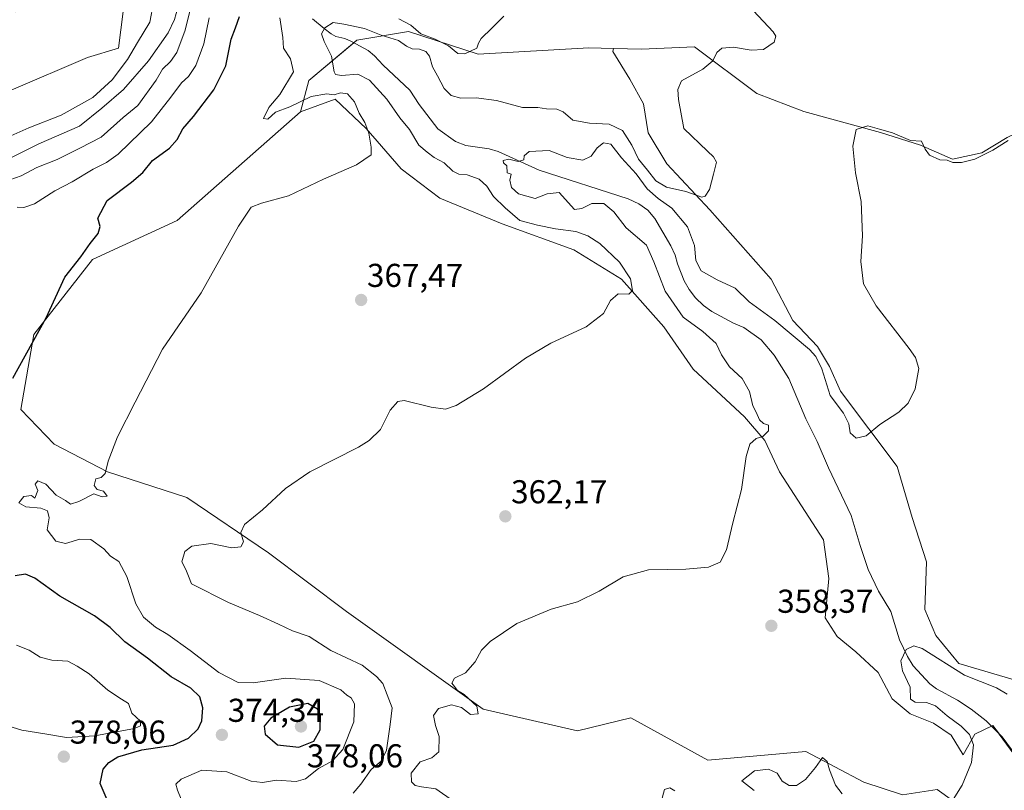
# Model space of a CAD drawing. Units: metres. Extents: x 621940 to 625417, y 4680914 to 4683288.
# Drawn here: x 623782 to 624080, y 4682620 to 4682853 of the extents above; entities that cross this region are included whole.
import ezdxf
from ezdxf.enums import TextEntityAlignment as Align

# ---------------------------------------------------------------- set-up
doc = ezdxf.new("R2010")
doc.units = ezdxf.units.M
doc.header["$MEASUREMENT"] = 0
for name, color, linetype, lineweight in [('Carátula', 7, 'Continuous', 5), ('Corriente natural lineal', 142, 'Continuous', 13), ('Cultivos herbáceos CxS', 92, 'Continuous', 0), ('Curva de nivel maestra', 36, 'Continuous', 30), ('Curva de nivel normal', 36, 'Continuous', 0), ('Pastizal CxS', 92, 'Continuous', 0), ('Punto de cota en terreno', 7, 'Continuous', 0), ('Rótulo de punto de cota en terreno', 19, 'Continuous', 0)]:
    doc.layers.add(name, color=color, linetype=linetype, lineweight=lineweight)
doc.styles.add('Arial', font='txt', dxfattribs={"height": 0.2})

# ---------------------------------------------------------------- blocks, each defined once
blk = doc.blocks.new('*U151')
at = {"layer": 'Pastizal CxS', "color": 92, "linetype": 'Continuous', "lineweight": 0}
for points in [[(624080.99, 4682817.41, 360.06), (624073.28, 4682812.75, 360), (624064.43, 4682810.89, 360.07), (624054.65, 4682815.08, 359.94), (624042.6, 4682818.95, 359.74), (624019.34, 4682825.35, 360.76), (624005.12, 4682830.79, 362.5), (623986.18, 4682844.9, 366.3), (623970.21, 4682844.15, 367.72), (623961.72, 4682844.4, 368.32), (623954.23, 4682844.62, 368.53), (623920.69, 4682842.65, 369.82), (623899.55, 4682849.55, 368.68), (623883.93, 4682846.88, 362.83), (623869.37, 4682834.73, 367.71), (623866.87, 4682825.18, 370.46), (623829.51, 4682792.3, 371.66), (623803.85, 4682780.45, 374.42), (623786.1, 4682757.75, 375.13), (623782.15, 4682735.04, 373.7), (623792.25, 4682724.49, 371.89), (623808.38, 4682716.14, 369.53), (623832.46, 4682708.39, 367.1), (623857.13, 4682691.61, 363.94), (623880.81, 4682673.84, 362.2), (623922.24, 4682644.23, 359.6), (623950.77, 4682637.72, 357.83), (623966.9, 4682641.61, 357.13), (623990.26, 4682628.82, 357.01), (624019.91, 4682631.4, 356.26), (624037.53, 4682622.14, 356), (624049.21, 4682618.25, 355.85), (624059.78, 4682619.92, 355.6), (624077.58, 4682607.13, 353.73)], [(623755.93, 4682821.92, 400.91), (623802.3, 4682841.66, 398.65), (623811.67, 4682844.51, 397.11), (623813.15, 4682855.62, 397.78), (623805, 4682863.02, 397.15), (623780.59, 4682855.48, 398.51)]]:
    blk.add_polyline3d(points, dxfattribs=at)
blk = doc.blocks.new('*U167')
at = {"layer": 'Curva de nivel normal', "color": 36, "linetype": 'Continuous', "lineweight": 0}
blk.add_polyline3d([(623777.67, 4682862.99, 395), (623785.67, 4682865.58, 395), (623796, 4682868.47, 395), (623802.67, 4682870.64, 395), (623809, 4682871.49, 395), (623821, 4682872.86, 395), (623823.72, 4682872.68, 395), (623826.48, 4682871.33, 395), (623827.65, 4682868.67, 395), (623826.92, 4682866.18, 395), (623824.17, 4682862.51, 395), (623822.36, 4682858.18, 395), (623821.17, 4682852.38, 395), (623817.5, 4682846.17, 395), (623814.44, 4682841.1, 395), (623809.77, 4682834.89, 395), (623803.96, 4682829.51, 395), (623794.39, 4682824.16, 395), (623784.52, 4682820.36, 395), (623773.5, 4682815.51, 395)], dxfattribs=at)
blk = doc.blocks.new('*U170')
at = {"layer": 'Curva de nivel normal', "color": 36, "linetype": 'Continuous', "lineweight": 0}
for points in [[(623839.2, 4682853.66, 380), (623837.58, 4682845.8, 380), (623835.15, 4682839.28, 380), (623832.96, 4682835.9, 380), (623830.76, 4682834.02, 380), (623827.55, 4682829.6, 380), (623821.67, 4682822.18, 380), (623811.65, 4682812.43, 380), (623808.13, 4682809.86, 380), (623804.07, 4682807.88, 380), (623797.63, 4682804.02, 380), (623792.41, 4682801.23, 380), (623786.31, 4682797.32, 380), (623783.08, 4682796.19, 380), (623781, 4682796.34, 380)], [(623780.85, 4682663.65, 380), (623784.61, 4682662.15, 380), (623788.02, 4682659.96, 380), (623791.51, 4682659.08, 380), (623796.33, 4682658.75, 380), (623799.2, 4682657.3, 380), (623802.78, 4682654.91, 380), (623808.53, 4682650, 380), (623812.67, 4682647.26, 380), (623814.7, 4682645.97, 380), (623815.79, 4682643.02, 380), (623818.41, 4682640.65, 380), (623818.35, 4682639.21, 380), (623816.52, 4682638.43, 380), (623804.51, 4682636.15, 380), (623795.94, 4682635.68, 380), (623789.42, 4682636.77, 380), (623782.43, 4682637.88, 380), (623773.87, 4682640.55, 380)]]:
    blk.add_polyline3d(points, dxfattribs=at)
blk = doc.blocks.new('*U173')
at = {"layer": 'Curva de nivel normal', "color": 36, "linetype": 'Continuous', "lineweight": 0}
blk.add_polyline3d([(623833.86, 4682857.72, 385), (623831.93, 4682849.94, 385), (623829.35, 4682843.14, 385), (623827.52, 4682840.45, 385), (623825.02, 4682838.18, 385), (623823.14, 4682834.78, 385), (623817.58, 4682827.12, 385), (623813.09, 4682823.52, 385), (623806.46, 4682817.52, 385), (623800.03, 4682814.17, 385), (623793.12, 4682810.79, 385), (623787.01, 4682808.32, 385), (623782.23, 4682805.85, 385), (623778.82, 4682804.59, 385)], dxfattribs=at)
blk = doc.blocks.new('*U177')
at = {"layer": 'Curva de nivel normal', "color": 36, "linetype": 'Continuous', "lineweight": 0}
blk.add_polyline3d([(623913.19, 4682616.42, 360), (623907.88, 4682620.09, 360), (623903.47, 4682620.68, 360), (623901.58, 4682621.14, 360), (623900.51, 4682622.27, 360), (623900.41, 4682624.85, 360), (623903.12, 4682628.28, 360), (623906.68, 4682629.52, 360), (623908.76, 4682631.35, 360), (623908.84, 4682635.98, 360), (623907.75, 4682639.3, 360), (623907.2, 4682642.31, 360), (623908.63, 4682644.44, 360), (623912.58, 4682645.58, 360), (623915.64, 4682644.76, 360), (623918.4, 4682642.63, 360), (623920.66, 4682642.88, 360), (623920.32, 4682645.21, 360), (623916.47, 4682648.7, 360), (623914.38, 4682649.94, 360), (623913.52, 4682651.08, 360), (623912.66, 4682652.1, 360), (623913.54, 4682653.67, 360), (623916.82, 4682655.26, 360), (623919.8, 4682658.58, 360), (623921.69, 4682662.09, 360), (623924.3, 4682664.74, 360), (623932.45, 4682670.17, 360), (623942.83, 4682674.54, 360), (623950.73, 4682676.8, 360), (623957.31, 4682679.99, 360), (623964.65, 4682684.38, 360), (623972.31, 4682686.51, 360), (623983.64, 4682686.71, 360), (623990.51, 4682687.3, 360), (623993.96, 4682688.79, 360), (623995.9, 4682692.48, 360), (623997.87, 4682700.67, 360), (624000.5, 4682710.79, 360), (624001.93, 4682720.84, 360), (624003.03, 4682724.53, 360), (624004.94, 4682726.2, 360), (624006.97, 4682726.86, 360), (624008.65, 4682728.54, 360), (624008.69, 4682730.27, 360), (624007.14, 4682730.79, 360), (624005.95, 4682731.86, 360), (624004.96, 4682734.18, 360), (624003.9, 4682736.13, 360), (624002.92, 4682740.46, 360), (624000.65, 4682744.46, 360), (623996.79, 4682748, 360), (623994.42, 4682751.64, 360), (623992.78, 4682755.01, 360), (623988.74, 4682758.62, 360), (623982.84, 4682763.05, 360), (623977.32, 4682770.86, 360), (623973.94, 4682779.81, 360), (623971.64, 4682784.84, 360), (623965.56, 4682790.1, 360), (623961.81, 4682794.91, 360), (623958.78, 4682797.46, 360), (623955.15, 4682797.41, 360), (623952.14, 4682795.88, 360), (623949.92, 4682795.62, 360), (623945.26, 4682800.8, 360), (623941.61, 4682800.35, 360), (623938, 4682798.95, 360), (623932.9, 4682800.41, 360), (623930.78, 4682802.32, 360), (623930.28, 4682804.52, 360), (623930.69, 4682806.32, 360), (623929.51, 4682806.7, 360), (623929.41, 4682808.86, 360), (623928.36, 4682809.74, 360), (623928.26, 4682810.49, 360), (623929.93, 4682810.87, 360), (623932.76, 4682810.21, 360), (623934.55, 4682810.65, 360), (623934.58, 4682811.9, 360), (623936.17, 4682813.16, 360), (623942.22, 4682813.54, 360), (623947.6, 4682811.42, 360), (623952.4, 4682810.57, 360), (623954.95, 4682811.74, 360), (623956.77, 4682814.26, 360), (623958.61, 4682815.85, 360), (623960.86, 4682815.4, 360), (623964.1, 4682811.3, 360), (623968.59, 4682806.46, 360), (623971.92, 4682801.85, 360), (623975.17, 4682798.92, 360), (623979.41, 4682796.01, 360), (623984.12, 4682790.4, 360), (623986.26, 4682784.71, 360), (623986.59, 4682780.19, 360), (623988.24, 4682777.07, 360), (623993.06, 4682774.34, 360), (623998.5, 4682771.75, 360), (624002.84, 4682767.67, 360), (624010.59, 4682762.03, 360), (624021.05, 4682753.21, 360), (624023.01, 4682751.12, 360), (624024.83, 4682747.4, 360), (624027.34, 4682739.27, 360), (624031.38, 4682733.94, 360), (624032.96, 4682730.73, 360), (624033.34, 4682727.98, 360), (624035.17, 4682726.35, 360), (624038.24, 4682727.1, 360), (624042.4, 4682730.53, 360), (624048.11, 4682734.2, 360), (624051.01, 4682736.9, 360), (624053.07, 4682741.3, 360), (624054.18, 4682747.42, 360), (624053.16, 4682750.76, 360), (624051.25, 4682753.48, 360), (624041.24, 4682766.42, 360), (624037.38, 4682773.12, 360), (624036.63, 4682779.82, 360), (624037.14, 4682787.69, 360), (624036.76, 4682798.03, 360), (624034.96, 4682806.71, 360), (624034.16, 4682814.83, 360), (624035.18, 4682819.83, 360), (624038.78, 4682820.98, 360), (624042.3, 4682820, 360), (624046.25, 4682818.8, 360), (624051.66, 4682816.55, 360), (624055.05, 4682816.27, 360), (624056.11, 4682813.93, 360), (624057.44, 4682812.06, 360), (624060.51, 4682810.71, 360), (624062.8, 4682810.52, 360), (624064.45, 4682809.9, 360), (624067.12, 4682809.81, 360), (624071.11, 4682810.88, 360), (624076.58, 4682813.56, 360), (624081.29, 4682816.57, 360)], dxfattribs=at)
blk = doc.blocks.new('*U178')
at = {"layer": 'Curva de nivel normal', "color": 36, "linetype": 'Continuous', "lineweight": 0}
blk.add_polyline3d([(624004.15, 4682855.8, 365), (624010.02, 4682849.46, 365), (624010.88, 4682848.08, 365), (624010.4, 4682846.29, 365), (624007.14, 4682844.1, 365), (624003.44, 4682843.84, 365), (623998.09, 4682844.78, 365), (623994.48, 4682844.45, 365), (623992.98, 4682843.16, 365), (623991.75, 4682840.67, 365), (623988.76, 4682838.18, 365), (623982.33, 4682834.59, 365), (623981.17, 4682832.01, 365), (623981.41, 4682828.96, 365), (623982.97, 4682820.19, 365), (623990.12, 4682813.28, 365), (623991.97, 4682811.53, 365), (623992.85, 4682810, 365), (623991.94, 4682806.3, 365), (623990.78, 4682801.64, 365), (623989.48, 4682799.64, 365), (623988.46, 4682799.37, 365), (623983.59, 4682801.08, 365), (623977.71, 4682802.42, 365), (623974.48, 4682804.32, 365), (623971.97, 4682807.51, 365), (623969.3, 4682810.84, 365), (623967.27, 4682815.14, 365), (623964.42, 4682819.52, 365), (623960.42, 4682821.51, 365), (623954.41, 4682821.79, 365), (623949.36, 4682822.73, 365), (623946.43, 4682825.18, 365), (623944.51, 4682825.99, 365), (623941.35, 4682826.1, 365), (623938.8, 4682826.47, 365), (623934.11, 4682826.55, 365), (623926.2, 4682828.63, 365), (623920.11, 4682829.42, 365), (623915.4, 4682829.36, 365), (623912.53, 4682830.17, 365), (623910.35, 4682832.32, 365), (623908.39, 4682836.07, 365), (623906.86, 4682838.84, 365), (623905.94, 4682842.02, 365), (623904.82, 4682843.52, 365), (623902.92, 4682844.19, 365), (623900.71, 4682844.28, 365), (623898.99, 4682845.12, 365), (623896.57, 4682846.82, 365), (623891.27, 4682848.48, 365), (623886.29, 4682850.45, 365), (623879.99, 4682851.79, 365), (623876.8, 4682852.26, 365), (623874.25, 4682850.61, 365), (623873.23, 4682848.8, 365), (623873.98, 4682846.55, 365), (623876.26, 4682842.11, 365), (623877.1, 4682837.29, 365), (623877.5, 4682836.52, 365), (623879.29, 4682836.24, 365), (623884.24, 4682836.66, 365), (623887.74, 4682834.78, 365), (623893.02, 4682829.07, 365), (623896.94, 4682823.34, 365), (623899.85, 4682819.84, 365), (623902.75, 4682815.14, 365), (623905.27, 4682812.94, 365), (623907.32, 4682811.41, 365), (623910.38, 4682809.73, 365), (623913, 4682807.2, 365), (623914.8, 4682806.32, 365), (623917.32, 4682806.11, 365), (623920.95, 4682804.8, 365), (623923.3, 4682802.67, 365), (623925.35, 4682799.56, 365), (623928.88, 4682796.1, 365), (623933.29, 4682792.28, 365), (623938.65, 4682790.84, 365), (623944.13, 4682789.79, 365), (623950.29, 4682788.95, 365), (623953.9, 4682787.62, 365), (623957.51, 4682785.28, 365), (623963.46, 4682779.66, 365), (623966.82, 4682774.59, 365), (623967.41, 4682771.06, 365), (623966.36, 4682769.95, 365), (623963.06, 4682770.04, 365), (623960.77, 4682768.08, 365), (623958.64, 4682764.1, 365), (623953.44, 4682760.08, 365), (623942.68, 4682755.14, 365), (623934.98, 4682750.55, 365), (623922.31, 4682741.28, 365), (623913.98, 4682736.25, 365), (623910.75, 4682735.09, 365), (623906.4, 4682735.75, 365), (623898.25, 4682737.74, 365), (623896.34, 4682737.41, 365), (623894, 4682734.88, 365), (623891.05, 4682729.02, 365), (623887.66, 4682725.61, 365), (623884.38, 4682723.61, 365), (623869.66, 4682716.11, 365), (623862.32, 4682711.15, 365), (623855.32, 4682704.59, 365), (623849.9, 4682700.23, 365), (623848.81, 4682697.74, 365), (623849.56, 4682694.9, 365), (623848.82, 4682693.38, 365), (623846.08, 4682693.17, 365), (623839.68, 4682694.42, 365), (623833.91, 4682693.67, 365), (623831.82, 4682692.04, 365), (623830.87, 4682688.86, 365), (623832.13, 4682686.55, 365), (623832.94, 4682684.58, 365), (623833.86, 4682682.24, 365), (623845.05, 4682676.6, 365), (623854.42, 4682672.59, 365), (623860.24, 4682670.02, 365), (623864.48, 4682668.03, 365), (623869.5, 4682666.29, 365), (623876.07, 4682662.06, 365), (623885.51, 4682657.63, 365), (623889.88, 4682654.11, 365), (623891.76, 4682652.06, 365), (623893.16, 4682648.56, 365), (623894.63, 4682644.69, 365), (623893.98, 4682639.57, 365), (623892.88, 4682631.83, 365), (623891.27, 4682628.53, 365), (623888.3, 4682625.96, 365), (623885.16, 4682621.55, 365), (623882.81, 4682618.77, 365)], dxfattribs=at)
blk = doc.blocks.new('*U179')
at = {"layer": 'Curva de nivel normal', "color": 36, "linetype": 'Continuous', "lineweight": 0}
for points in [[(623832.56, 4682612.55, 370), (623829.58, 4682619.71, 370), (623829.09, 4682621.55, 370), (623830.74, 4682623.05, 370), (623837.01, 4682625.79, 370), (623844.54, 4682625.31, 370), (623851.88, 4682622.49, 370), (623855.32, 4682622, 370), (623859.59, 4682622.75, 370), (623865.54, 4682622.37, 370), (623868.42, 4682623.14, 370), (623872.31, 4682626.23, 370), (623876.58, 4682628.63, 370), (623879.67, 4682632.03, 370), (623882.97, 4682640.42, 370), (623883.18, 4682645.89, 370), (623882.19, 4682647.7, 370), (623880.94, 4682648.49, 370), (623879.09, 4682650.12, 370), (623872.47, 4682652.93, 370), (623862.46, 4682653.69, 370), (623852.52, 4682652.23, 370), (623847.95, 4682652.37, 370), (623842.15, 4682655.36, 370), (623833.47, 4682662.01, 370), (623826.71, 4682666.92, 370), (623822.88, 4682669.08, 370), (623819.25, 4682672.12, 370), (623817, 4682676.21, 370), (623814.24, 4682684.44, 370), (623811.81, 4682689.01, 370), (623809.25, 4682690.62, 370), (623807.27, 4682692.81, 370), (623803.29, 4682695.65, 370), (623800.02, 4682695.8, 370), (623795.61, 4682694.48, 370), (623792.74, 4682695.12, 370), (623790.14, 4682698.53, 370), (623790.71, 4682702.2, 370), (623790.22, 4682704.31, 370), (623788.21, 4682705.12, 370), (623783.62, 4682705.56, 370), (623781.5, 4682706.76, 370), (623783.07, 4682708.65, 370), (623785.33, 4682708.95, 370), (623786.35, 4682708.14, 370), (623787.3, 4682710.46, 370), (623786.49, 4682712.4, 370), (623787.28, 4682713.44, 370), (623789.71, 4682712.44, 370), (623792.86, 4682709.06, 370), (623795.69, 4682707.46, 370), (623797.18, 4682706.35, 370), (623799.67, 4682707.13, 370), (623804.28, 4682709.48, 370), (623806.77, 4682708.62, 370), (623808.31, 4682708.8, 370), (623807.15, 4682710.33, 370), (623805.24, 4682710.77, 370), (623804.39, 4682712, 370), (623804.81, 4682714, 370), (623806.46, 4682714.41, 370), (623807.67, 4682715.68, 370), (623808.57, 4682719.33, 370), (623811.46, 4682726.74, 370), (623816.75, 4682737.27, 370), (623825.04, 4682753.3, 370), (623836.76, 4682770.41, 370), (623848.03, 4682790.52, 370), (623851.89, 4682796.34, 370), (623855.08, 4682797.54, 370), (623863.26, 4682799.75, 370), (623873.78, 4682804.85, 370), (623883.78, 4682809.17, 370), (623888.24, 4682812.2, 370), (623888.29, 4682814.48, 370), (623887.56, 4682818.76, 370), (623886.39, 4682822.01, 370), (623884.62, 4682824.78, 370), (623883.2, 4682828.27, 370), (623881.06, 4682830.63, 370), (623878.99, 4682830.92, 370), (623877.05, 4682830.33, 370), (623874.82, 4682830.67, 370), (623870.07, 4682829.84, 370), (623863.58, 4682826.72, 370), (623859.32, 4682825.08, 370), (623856.98, 4682822.97, 370), (623855.61, 4682823.18, 370), (623857.28, 4682826.5, 370), (623860.59, 4682830.46, 370), (623864.71, 4682837.29, 370), (623863.79, 4682841.29, 370), (623861.73, 4682844.49, 370), (623861.46, 4682847.73, 370), (623860.58, 4682853.65, 370)], [(623896.69, 4682853.43, 370), (623900.28, 4682851.46, 370), (623903.35, 4682848.87, 370), (623907.7, 4682847.22, 370), (623911.68, 4682845.21, 370), (623914.52, 4682842.89, 370), (623916.68, 4682842.82, 370), (623920.33, 4682844.46, 370), (623920.82, 4682846.05, 370), (623921.59, 4682847.46, 370), (623924.85, 4682850.59, 370), (623928.46, 4682854.23, 370)]]:
    blk.add_polyline3d(points, dxfattribs=at)
blk = doc.blocks.new('*U181')
at = {"layer": 'Curva de nivel normal', "color": 36, "linetype": 'Continuous', "lineweight": 0}
blk.add_polyline3d([(623771.06, 4682807.36, 390), (623787.63, 4682815.52, 390), (623799.94, 4682820.85, 390), (623806.66, 4682826.29, 390), (623813.26, 4682831.94, 390), (623820.82, 4682840.62, 390), (623826.72, 4682849.18, 390), (623828.64, 4682853.18, 390), (623830.16, 4682858.64, 390), (623833.12, 4682864.69, 390), (623833.8, 4682868.96, 390), (623832.47, 4682874.37, 390), (623829.02, 4682879.46, 390), (623825.47, 4682882.68, 390), (623823.02, 4682885.07, 390), (623821.01, 4682886.66, 390), (623818.76, 4682889.27, 390), (623814.25, 4682892.87, 390), (623810.39, 4682894.18, 390), (623806.03, 4682893.03, 390), (623798.56, 4682890.01, 390), (623792.76, 4682888.65, 390), (623787.07, 4682887, 390), (623781.55, 4682888.06, 390)], dxfattribs=at)
blk = doc.blocks.new('*U187')
at = {"layer": 'Curva de nivel maestra', "color": 36, "linetype": 'Continuous', "lineweight": 30}
for points in [[(623808.26, 4682616.8, 375), (623806.18, 4682621.76, 375), (623807.08, 4682626.07, 375), (623808.77, 4682628.14, 375), (623811.51, 4682629.83, 375), (623818.74, 4682631.98, 375), (623828.31, 4682633.31, 375), (623832.95, 4682635.49, 375), (623835.81, 4682638.28, 375), (623836.94, 4682640.69, 375), (623837.22, 4682644.7, 375), (623836.34, 4682647.99, 375), (623833.62, 4682650.62, 375), (623827.72, 4682654.05, 375), (623820.5, 4682659.71, 375), (623813.62, 4682664.64, 375), (623809.21, 4682669.01, 375), (623804.45, 4682672.48, 375), (623793.9, 4682678.44, 375), (623786.35, 4682683.89, 375), (623783.56, 4682685.1, 375), (623780.46, 4682684.65, 375)], [(623779.69, 4682744.53, 375), (623789.83, 4682762.79, 375), (623795.41, 4682775.09, 375), (623800.33, 4682781.3, 375), (623803.14, 4682785.32, 375), (623805.51, 4682788.34, 375), (623806.18, 4682790.48, 375), (623805.46, 4682793, 375), (623808.3, 4682798.32, 375), (623815.67, 4682803.88, 375), (623819.05, 4682806.83, 375), (623822.02, 4682810.51, 375), (623827.12, 4682814.19, 375), (623829.5, 4682816.83, 375), (623831.18, 4682820.1, 375), (623834.46, 4682823.83, 375), (623840.62, 4682831.84, 375), (623844.28, 4682839.18, 375), (623845.84, 4682847.18, 375), (623847.18, 4682850.66, 375), (623848.34, 4682854.11, 375)]]:
    blk.add_polyline3d(points, dxfattribs=at)
blk = doc.blocks.new('5PATER')
at = {"layer": 'Carátula', "linetype": 'Continuous', "lineweight": 5}
h = blk.add_hatch(color=250, dxfattribs=at)
edge = h.paths.add_edge_path()
edge.add_ellipse((0, 0.01), major_axis=(-1.33, -1.34), ratio=0.999422, start_angle=0, end_angle=360)

msp = doc.modelspace()

# ---------------------------------------------------------------- linework, layer by layer
at = {"layer": 'Corriente natural lineal', "color": 142, "linetype": 'Continuous', "lineweight": 13}
msp.add_polyline3d([(623870.48, 4682853.37, 366.69), (623874.05, 4682850.42, 364.89), (623876.17, 4682848.88, 362.88), (623877.54, 4682848.07, 362.7), (623880.25, 4682847.38, 362.87), (623882.28, 4682846.49, 362.82), (623887.39, 4682843.75, 362.32), (623889.32, 4682842.18, 362.27), (623891.93, 4682839.34, 361.92), (623899.96, 4682831.77, 361.61), (623902.82, 4682827.44, 361.3), (623908.5, 4682820.1, 361.1), (623913.79, 4682816.19, 360.89), (623916.95, 4682815, 360.78), (623924.03, 4682814.01, 360.3), (623926.77, 4682813.2, 360.2), (623939.15, 4682807.5, 359.65), (623966.16, 4682798.88, 359), (623969.38, 4682797.36, 358.94), (623972.12, 4682795.42, 358.87), (623974.24, 4682792.85, 358.77), (623979.05, 4682784.6, 358.52), (623980.34, 4682781.81, 358.35), (623981.11, 4682779.12, 358.14), (623983.12, 4682774.05, 358.18), (623984.64, 4682771.38, 358.12), (623986.54, 4682768.9, 357.93), (623988.91, 4682766.56, 357.93), (623991.49, 4682764.71, 357.81), (623998.04, 4682761.17, 357.63), (624001.18, 4682759.87, 357.54), (624006.44, 4682756.1, 357.37), (624010.36, 4682751.52, 357.21), (624014.85, 4682744.47, 357.05), (624019.98, 4682732.16, 356.72), (624023.4, 4682725.38, 356.59), (624026.82, 4682717.38, 356.39), (624033.72, 4682702.91, 355.95), (624036.4, 4682693.8, 355.68), (624038.85, 4682686.57, 355.56), (624041.97, 4682679.95, 355.42), (624045.7, 4682673.87, 355.23), (624048.32, 4682665.28, 355.04), (624050.76, 4682660.16, 354.88), (624052.46, 4682657.37, 354.81), (624057.49, 4682651.88, 354.56), (624059.55, 4682650.46, 354.42), (624065.89, 4682647.02, 354.24), (624070.03, 4682644.23, 353.94), (624074.63, 4682640.74, 353.68), (624079.49, 4682635.88, 353.26), (624082.59, 4682631.66, 353.06)], dxfattribs=at)
at = {"layer": 'Cultivos herbáceos CxS', "color": 92, "linetype": 'Continuous', "lineweight": 0}
for points in [[(624097.71, 4682924.28, 365.72), (624108.31, 4682919.36, 365.02), (624122.5, 4682907.88, 364.24), (624131.96, 4682897.06, 363.81), (624130.95, 4682885.91, 363.52), (624127.91, 4682876.11, 363.61), (624130.95, 4682869.02, 363.18), (624138.38, 4682859.9, 362.58), (624143.11, 4682852.13, 362.02), (624141.42, 4682841.65, 361.46), (624132.64, 4682835.23, 361.25), (624120.81, 4682831.18, 361.59), (624106.73, 4682829.8, 360.88), (624080.99, 4682817.41, 360.06), (624073.28, 4682812.75, 360), (624064.43, 4682810.89, 360.07), (624054.65, 4682815.08, 359.94), (624042.6, 4682818.95, 359.74), (624019.34, 4682825.35, 360.76), (624005.11, 4682830.79, 362.5), (623986.18, 4682844.9, 366.3), (623970.21, 4682844.15, 367.72), (623961.72, 4682844.4, 368.32)], [(623780.59, 4682855.48, 398.51), (623805, 4682863.02, 397.15), (623813.15, 4682855.62, 397.78), (623811.67, 4682844.51, 397.11), (623802.3, 4682841.66, 398.65), (623755.93, 4682821.92, 400.91)], [(623755.93, 4682821.92, 400.91), (623802.3, 4682841.66, 398.65), (623811.67, 4682844.51, 397.11), (623813.15, 4682855.62, 397.78), (623805, 4682863.02, 397.15), (623780.59, 4682855.48, 398.51)], [(624083.05, 4682653.11, 355.7), (624066.28, 4682658.05, 356.09), (624059.31, 4682666.52, 356.9), (624056.05, 4682674.43, 357.52), (624056.51, 4682688.87, 358.01), (624052.13, 4682702.32, 358.38), (624047.67, 4682717.75, 358.78), (624030.43, 4682740.57, 360.52), (624027.17, 4682748.02, 361.13), (624023.45, 4682754.07, 360.42), (624016, 4682761.99, 361.7), (624009.48, 4682774.56, 362.89), (623990.85, 4682795.52, 364.56), (623977.81, 4682809.49, 366.16), (623972.22, 4682818.81, 366.63), (623970.82, 4682827.65, 366.67), (623966.63, 4682835.11, 367.2), (623961.51, 4682843.49, 368.25), (623961.72, 4682844.4, 368.32), (623961.72, 4682844.4, 368.32), (623970.21, 4682844.15, 367.72), (623986.18, 4682844.9, 366.3), (624005.12, 4682830.79, 362.5), (624019.34, 4682825.35, 360.76), (624042.6, 4682818.95, 359.74), (624054.65, 4682815.08, 359.94), (624064.43, 4682810.89, 360.07), (624073.28, 4682812.75, 360), (624080.99, 4682817.41, 360.06)], [(623961.72, 4682844.4, 368.32), (623961.51, 4682843.49, 368.25), (623966.63, 4682835.11, 367.2), (623970.82, 4682827.65, 366.67), (623972.22, 4682818.81, 366.63), (623977.81, 4682809.49, 366.16), (623990.85, 4682795.52, 364.56), (624009.48, 4682774.56, 362.89), (624016, 4682761.99, 361.7), (624023.45, 4682754.07, 360.41), (624027.17, 4682748.02, 361.13), (624030.43, 4682740.57, 360.52), (624047.67, 4682717.75, 358.78), (624052.13, 4682702.32, 358.38), (624056.51, 4682688.87, 358.01), (624056.05, 4682674.43, 357.52), (624059.31, 4682666.52, 356.9), (624066.28, 4682658.05, 356.09), (624083.05, 4682653.11, 355.7)], [(624077.58, 4682607.13, 353.73), (624059.78, 4682619.92, 355.6), (624049.21, 4682618.25, 355.85), (624037.53, 4682622.14, 356), (624019.91, 4682631.4, 356.26), (623990.26, 4682628.82, 357.01), (623966.9, 4682641.61, 357.13), (623950.77, 4682637.72, 357.83), (623922.24, 4682644.23, 359.6), (623880.81, 4682673.84, 362.2), (623857.13, 4682691.61, 363.94), (623832.46, 4682708.39, 367.1), (623808.38, 4682716.14, 369.53), (623792.25, 4682724.49, 371.89), (623782.15, 4682735.04, 373.7), (623786.1, 4682757.75, 375.13), (623803.85, 4682780.45, 374.42), (623829.51, 4682792.3, 371.66), (623866.87, 4682825.18, 370.46), (623877.35, 4682829.05, 370.14), (623886.8, 4682820.15, 369.84), (623897.37, 4682807.92, 369.38), (623909.05, 4682799.02, 368.45), (623927.96, 4682791.23, 367.07), (623949.65, 4682783.44, 366.55), (623964.12, 4682774.54, 365.06), (623976.91, 4682760.08, 363.78), (623985.81, 4682747.29, 362.23), (624001.38, 4682732.83, 360.26), (624007.5, 4682725.6, 359.73), (624011.95, 4682716.14, 358.81), (624025.3, 4682695.56, 358.12), (624026.97, 4682683.88, 356.74), (624025.83, 4682671.87, 356.84), (624029.47, 4682666.3, 356.71), (624035.11, 4682661.57, 356.55), (624041.91, 4682655.34, 356.34), (624046.15, 4682647.41, 356.24), (624051.53, 4682642.88, 355.69), (624058.61, 4682640.05, 355.91), (624063.99, 4682636.37, 355.83), (624067.67, 4682630.43, 355.68), (624071.18, 4682636.63, 354.29), (624076.63, 4682639.35, 353.48), (624086.83, 4682625.4, 352.82)], [(624084.48, 4682628.61, 353.02), (624078.28, 4682637.09, 353.35), (624076.63, 4682639.35, 353.48), (624076.22, 4682639.15, 353.49), (624071.18, 4682636.63, 354.29), (624067.67, 4682630.43, 355.68), (624063.99, 4682636.37, 355.83), (624058.61, 4682640.05, 355.91), (624051.53, 4682642.88, 355.69), (624046.15, 4682647.41, 356.24), (624041.91, 4682655.34, 356.34), (624035.11, 4682661.57, 356.55), (624029.47, 4682666.3, 356.71), (624025.83, 4682671.87, 356.84), (624026.97, 4682683.88, 356.74), (624025.3, 4682695.56, 358.12), (624011.95, 4682716.14, 358.81), (624007.5, 4682725.6, 359.73), (624001.38, 4682732.83, 360.26), (623985.81, 4682747.29, 362.23), (623976.91, 4682760.08, 363.78), (623964.12, 4682774.54, 365.06), (623949.65, 4682783.44, 366.55), (623927.96, 4682791.23, 367.07), (623909.05, 4682799.02, 368.45), (623897.37, 4682807.92, 369.38), (623886.8, 4682820.15, 369.84), (623877.35, 4682829.05, 370.14), (623866.87, 4682825.18, 370.46)], [(623866.87, 4682825.18, 370.46), (623829.5, 4682792.3, 371.66), (623803.85, 4682780.45, 374.42), (623786.1, 4682757.75, 375.13), (623782.15, 4682735.05, 373.7), (623792.25, 4682724.49, 371.89), (623808.38, 4682716.14, 369.53), (623832.46, 4682708.39, 367.1), (623857.13, 4682691.61, 363.94), (623880.81, 4682673.84, 362.2), (623922.24, 4682644.23, 359.6), (623950.77, 4682637.72, 357.83), (623966.9, 4682641.61, 357.13), (623990.26, 4682628.82, 357.01), (624019.91, 4682631.4, 356.26), (624037.53, 4682622.14, 356), (624049.21, 4682618.25, 355.85), (624059.78, 4682619.92, 355.6), (624077.58, 4682607.13, 353.73), (624083.7, 4682594.33, 353.29)]]:
    msp.add_polyline3d(points, dxfattribs=at)
at = {"layer": 'Curva de nivel maestra', "color": 36, "linetype": 'Continuous', "lineweight": 30}
msp.add_polyline3d([(623866.37, 4682632.73, 375), (623870.87, 4682634.6, 375), (623872.77, 4682638, 375), (623872.94, 4682642.49, 375), (623872.03, 4682644.23, 375), (623869.08, 4682645.97, 375), (623863.55, 4682644.87, 375), (623857.89, 4682641.5, 375), (623855.81, 4682639.12, 375), (623856.13, 4682636.68, 375), (623859.91, 4682633.42, 375), (623866.37, 4682632.73, 375)], dxfattribs=at)
at = {"layer": 'Curva de nivel normal', "color": 36, "linetype": 'Continuous', "lineweight": 0}
for points in [[(624080.98, 4682648.82, 355), (624077.7, 4682650.68, 355), (624067.98, 4682654.54, 355), (624055.17, 4682662.6, 355), (624052.71, 4682663.48, 355), (624050.39, 4682662.29, 355), (624048.77, 4682658.87, 355), (624049.2, 4682655.87, 355), (624051.56, 4682650.91, 355), (624051.62, 4682647.29, 355), (624053.11, 4682646.36, 355), (624056.54, 4682646.32, 355), (624059.23, 4682645.25, 355), (624062.82, 4682642.26, 355), (624067.02, 4682639.14, 355), (624069.52, 4682636.53, 355), (624070.71, 4682633.49, 355), (624070.15, 4682628.11, 355), (624067.29, 4682621.25, 355), (624064.64, 4682616.9, 355)], [(624030.92, 4682618.62, 355), (624028.93, 4682621.24, 355), (624027.1, 4682625.83, 355), (624026.41, 4682628.35, 355), (624025.02, 4682629.58, 355), (624022.86, 4682626.56, 355), (624019.9, 4682622.92, 355), (624017.12, 4682621.13, 355), (624014.9, 4682621.14, 355), (624012.78, 4682622.42, 355), (624011.29, 4682624.84, 355), (624008.62, 4682626.12, 355), (624004.44, 4682625.61, 355), (624000.57, 4682622.54, 355), (624004.35, 4682619.57, 355)], [(623980.27, 4682619.55, 355), (623978.8, 4682620.4, 355), (623977.1, 4682619.88, 355), (623976.11, 4682616.2, 355)]]:
    msp.add_polyline3d(points, dxfattribs=at)
at = {"layer": 'Pastizal CxS', "color": 92, "linetype": 'Continuous', "lineweight": 0}
for points in [[(624097.71, 4682924.28, 365.72), (624108.31, 4682919.36, 365.02), (624122.5, 4682907.88, 364.24), (624131.96, 4682897.06, 363.81), (624130.95, 4682885.91, 363.52), (624127.91, 4682876.11, 363.61), (624130.95, 4682869.02, 363.18), (624138.38, 4682859.9, 362.58), (624143.11, 4682852.13, 362.02), (624141.42, 4682841.65, 361.46), (624132.64, 4682835.23, 361.25), (624120.81, 4682831.18, 361.59), (624106.73, 4682829.8, 360.88), (624080.99, 4682817.41, 360.06), (624073.28, 4682812.75, 360), (624064.43, 4682810.89, 360.07), (624054.65, 4682815.08, 359.94), (624042.6, 4682818.95, 359.74), (624019.34, 4682825.35, 360.76), (624005.11, 4682830.79, 362.5), (623986.18, 4682844.9, 366.3), (623970.21, 4682844.15, 367.72), (623961.72, 4682844.4, 368.32)], [(623755.93, 4682821.92, 400.91), (623802.3, 4682841.66, 398.65), (623811.67, 4682844.51, 397.11), (623813.15, 4682855.62, 397.78), (623805, 4682863.02, 397.15), (623780.59, 4682855.48, 398.51)], [(624086.83, 4682625.4, 352.82), (624076.63, 4682639.35, 353.48), (624071.18, 4682636.63, 354.29), (624067.67, 4682630.43, 355.68), (624063.99, 4682636.37, 355.83), (624058.61, 4682640.05, 355.91), (624051.53, 4682642.88, 355.69), (624046.15, 4682647.41, 356.24), (624041.91, 4682655.34, 356.34), (624035.11, 4682661.57, 356.55), (624029.47, 4682666.3, 356.71), (624025.83, 4682671.87, 356.84), (624026.97, 4682683.88, 356.74), (624025.3, 4682695.56, 358.12), (624011.95, 4682716.14, 358.81), (624007.5, 4682725.6, 359.73), (624001.38, 4682732.83, 360.26), (623985.81, 4682747.29, 362.23), (623976.91, 4682760.08, 363.78), (623964.12, 4682774.54, 365.06), (623949.65, 4682783.44, 366.55), (623927.96, 4682791.23, 367.07), (623909.05, 4682799.02, 368.45), (623897.37, 4682807.92, 369.38), (623886.8, 4682820.15, 369.84), (623877.35, 4682829.05, 370.14), (623866.87, 4682825.18, 370.46), (623869.37, 4682834.73, 367.71), (623883.93, 4682846.88, 362.83), (623899.55, 4682849.55, 368.68), (623920.69, 4682842.65, 369.82), (623954.23, 4682844.62, 368.53), (623961.72, 4682844.4, 368.32), (623961.51, 4682843.49, 368.25), (623966.63, 4682835.11, 367.2), (623970.82, 4682827.65, 366.67), (623972.22, 4682818.81, 366.63), (623977.81, 4682809.49, 366.16), (623990.85, 4682795.52, 364.56), (624009.48, 4682774.56, 362.89), (624016, 4682761.99, 361.7), (624023.45, 4682754.07, 360.42), (624027.17, 4682748.02, 361.13), (624030.43, 4682740.57, 360.52), (624047.67, 4682717.75, 358.78), (624052.13, 4682702.32, 358.38), (624056.51, 4682688.87, 358.01), (624056.05, 4682674.43, 357.52), (624059.31, 4682666.52, 356.9), (624066.28, 4682658.05, 356.09), (624083.05, 4682653.11, 355.7)], [(623961.72, 4682844.4, 368.32), (623954.23, 4682844.62, 368.53), (623920.68, 4682842.65, 369.82), (623899.55, 4682849.55, 368.68), (623883.93, 4682846.88, 362.83), (623883, 4682846.1, 362.81), (623869.37, 4682834.73, 367.71), (623866.87, 4682825.18, 370.46)], [(623961.72, 4682844.4, 368.32), (623961.51, 4682843.49, 368.25), (623966.63, 4682835.11, 367.2), (623970.82, 4682827.65, 366.67), (623972.22, 4682818.81, 366.63), (623977.81, 4682809.49, 366.16), (623990.85, 4682795.52, 364.56), (624009.48, 4682774.56, 362.89), (624016, 4682761.99, 361.7), (624023.45, 4682754.07, 360.41), (624027.17, 4682748.02, 361.13), (624030.43, 4682740.57, 360.52), (624047.67, 4682717.75, 358.78), (624052.13, 4682702.32, 358.38), (624056.51, 4682688.87, 358.01), (624056.05, 4682674.43, 357.52), (624059.31, 4682666.52, 356.9), (624066.28, 4682658.05, 356.09), (624083.05, 4682653.11, 355.7)], [(624084.48, 4682628.61, 353.02), (624078.28, 4682637.09, 353.35), (624076.63, 4682639.35, 353.48), (624076.22, 4682639.15, 353.49), (624071.18, 4682636.63, 354.29), (624067.67, 4682630.43, 355.68), (624063.99, 4682636.37, 355.83), (624058.61, 4682640.05, 355.91), (624051.53, 4682642.88, 355.69), (624046.15, 4682647.41, 356.24), (624041.91, 4682655.34, 356.34), (624035.11, 4682661.57, 356.55), (624029.47, 4682666.3, 356.71), (624025.83, 4682671.87, 356.84), (624026.97, 4682683.88, 356.74), (624025.3, 4682695.56, 358.12), (624011.95, 4682716.14, 358.81), (624007.5, 4682725.6, 359.73), (624001.38, 4682732.83, 360.26), (623985.81, 4682747.29, 362.23), (623976.91, 4682760.08, 363.78), (623964.12, 4682774.54, 365.06), (623949.65, 4682783.44, 366.55), (623927.96, 4682791.23, 367.07), (623909.05, 4682799.02, 368.45), (623897.37, 4682807.92, 369.38), (623886.8, 4682820.15, 369.84), (623877.35, 4682829.05, 370.14), (623866.87, 4682825.18, 370.46)], [(623866.87, 4682825.18, 370.46), (623829.5, 4682792.3, 371.66), (623803.85, 4682780.45, 374.42), (623786.1, 4682757.75, 375.13), (623782.15, 4682735.05, 373.7), (623792.25, 4682724.49, 371.89), (623808.38, 4682716.14, 369.53), (623832.46, 4682708.39, 367.1), (623857.13, 4682691.61, 363.94), (623880.81, 4682673.84, 362.2), (623922.24, 4682644.23, 359.6), (623950.77, 4682637.72, 357.83), (623966.9, 4682641.61, 357.13), (623990.26, 4682628.82, 357.01), (624019.91, 4682631.4, 356.26), (624037.53, 4682622.14, 356), (624049.21, 4682618.25, 355.85), (624059.78, 4682619.92, 355.6), (624077.58, 4682607.13, 353.73), (624083.7, 4682594.33, 353.29)]]:
    msp.add_polyline3d(points, dxfattribs=at)

# ---------------------------------------------------------------- block references
at = {"layer": 'Curva de nivel maestra', "color": 36, "linetype": 'Continuous', "lineweight": 30}
msp.add_blockref('*U187', (0, 0), dxfattribs=at)
at = {"layer": 'Curva de nivel normal', "color": 36, "linetype": 'Continuous', "lineweight": 0}
for name in ['*U173', '*U170', '*U179', '*U178', '*U177', '*U167', '*U181']:
    msp.add_blockref(name, (0, 0), dxfattribs=at)
at = {"layer": 'Pastizal CxS', "color": 92, "linetype": 'Continuous', "lineweight": 0}
msp.add_blockref('*U151', (0, 0), dxfattribs=at)
at = {"layer": 'Punto de cota en terreno', "linetype": 'Continuous', "lineweight": 0}
for p in [(623885.23, 4682768.21, 367.47), (623928.91, 4682702.66, 362.17), (624009.51, 4682669.5, 358.37), (623867, 4682639, 378.06), (623843.05, 4682636.46, 374.34), (623795.15, 4682629.86, 378.06)]:
    msp.add_blockref('5PATER', p, dxfattribs=at)

# ---------------------------------------------------------------- texts
at = {"layer": 'Rótulo de punto de cota en terreno', "color": 19, "linetype": 'Continuous', "lineweight": 0, "style": 'Arial'}
for s, p in [('367,47', (623886.99, 4682769.97)), ('362,17', (623930.67, 4682704.42)), ('358,37', (624011.27, 4682671.26)), ('374,34', (623844.81, 4682638.22)), ('378,06', (623796.91, 4682631.62)), ('378,06', (623868.76, 4682624.43))]:
    msp.add_text(s, height=7, dxfattribs=at).set_placement(p, align=Align.BOTTOM_LEFT)

doc.saveas('drawing.dxf')
